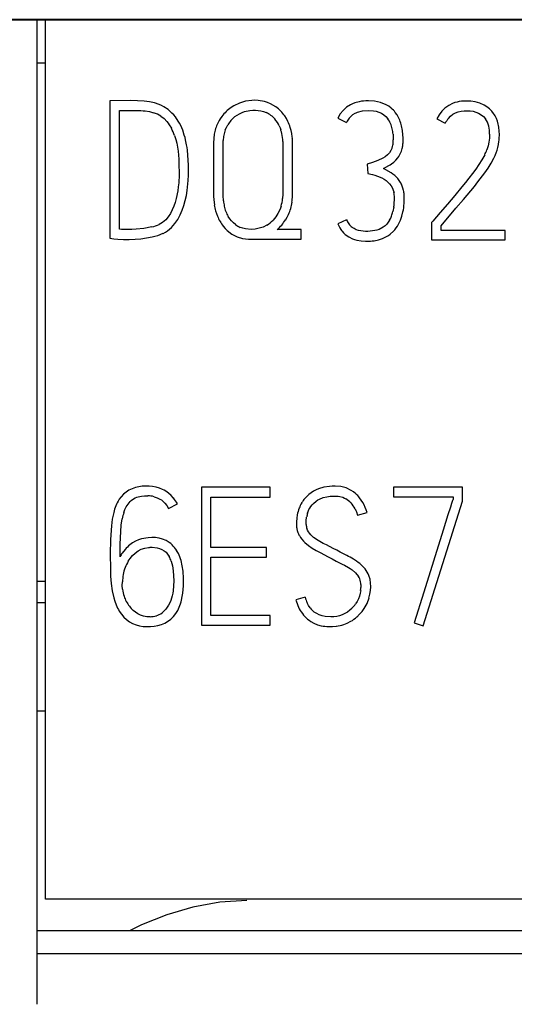
# Model space of a CAD drawing. Extents: x 0 to 47, y 0 to 147.
# Drawn here: x 17 to 23, y 135 to 147 of the extents above; entities that cross this region are included whole.
import ezdxf

# ---------------------------------------------------------------- set-up
doc = ezdxf.new("R2010")
doc.units = 0
doc.layers.add('DEFAULT_255_2_778', color=255, linetype='CONTINUOUS')

msp = doc.modelspace()

# ---------------------------------------------------------------- linework, layer by layer
at = {"layer": 'DEFAULT_255_2_778'}
for p, q in [((12.325, 146.814), (47.125, 146.814)), ((47.128, 146.816), (12.327, 146.816)), ((17.225, 146.814), (17.225, 135.414)), ((17.325, 136.631), (17.325, 146.814)), ((17.325, 146.314), (17.225, 146.314)), ((18.311, 145.881), (18.067, 145.878)), ((18.067, 145.878), (18.067, 144.285)), ((18.467, 145.874), (18.311, 145.881)), ((18.526, 145.866), (18.467, 145.874)), ((18.584, 145.853), (18.526, 145.866)), ((18.64, 145.834), (18.584, 145.853)), ((18.668, 145.821), (18.64, 145.834)), ((19.569, 145.849), (19.503, 145.817)), ((19.604, 145.861), (19.569, 145.849)), ((19.64, 145.871), (19.604, 145.861)), ((19.713, 145.881), (19.64, 145.871)), ((19.749, 145.882), (19.713, 145.881)), ((19.786, 145.88), (19.749, 145.882)), ((19.859, 145.867), (19.786, 145.88)), ((19.894, 145.856), (19.859, 145.867)), ((19.928, 145.842), (19.894, 145.856)), ((19.991, 145.805), (19.928, 145.842)), ((20.854, 145.831), (20.809, 145.802)), ((20.879, 145.842), (20.854, 145.831)), ((20.904, 145.852), (20.879, 145.842)), ((20.956, 145.866), (20.904, 145.852)), ((21.133, 145.872), (21.063, 145.876)), ((21.202, 145.858), (21.133, 145.872)), ((21.267, 145.831), (21.202, 145.858)), ((21.297, 145.813), (21.267, 145.831)), ((22.038, 145.846), (21.992, 145.823)), ((22.063, 145.855), (22.038, 145.846)), ((22.089, 145.862), (22.063, 145.855)), ((22.247, 145.872), (22.193, 145.874)), ((22.3, 145.863), (22.247, 145.872)), ((22.326, 145.857), (22.3, 145.863)), ((22.351, 145.848), (22.326, 145.857)), ((22.401, 145.827), (22.351, 145.848)), ((22.435, 145.807), (22.401, 145.827)), ((18.18, 144.389), (18.18, 145.765)), ((18.18, 145.765), (18.279, 145.765)), ((18.279, 145.765), (18.329, 145.765)), ((18.329, 145.765), (18.379, 145.765)), ((18.379, 145.765), (18.429, 145.763)), ((18.429, 145.763), (18.454, 145.762)), ((18.454, 145.762), (18.478, 145.759)), ((18.478, 145.759), (18.527, 145.752)), ((18.527, 145.752), (18.575, 145.739)), ((18.694, 145.807), (18.668, 145.821)), ((18.744, 145.774), (18.694, 145.807)), ((18.787, 145.735), (18.744, 145.774)), ((18.808, 145.713), (18.787, 145.735)), ((18.827, 145.69), (18.808, 145.713)), ((19.389, 145.725), (19.366, 145.696)), ((19.472, 145.797), (19.443, 145.775)), ((19.503, 145.817), (19.472, 145.797)), ((19.516, 145.693), (19.57, 145.727)), ((19.57, 145.727), (19.599, 145.74)), ((19.599, 145.74), (19.629, 145.751)), ((19.629, 145.751), (19.691, 145.766)), ((19.691, 145.766), (19.723, 145.769)), ((19.723, 145.769), (19.755, 145.769)), ((19.755, 145.769), (19.818, 145.761)), ((19.818, 145.761), (19.849, 145.752)), ((19.849, 145.752), (19.879, 145.74)), ((20.02, 145.782), (19.991, 145.805)), ((20.047, 145.757), (20.02, 145.782)), ((20.735, 145.724), (20.708, 145.677)), ((20.769, 145.766), (20.735, 145.724)), ((20.788, 145.784), (20.769, 145.766)), ((20.809, 145.802), (20.788, 145.784)), ((20.861, 145.697), (20.884, 145.716)), ((20.884, 145.716), (20.909, 145.732)), ((20.909, 145.732), (20.922, 145.739)), ((20.922, 145.739), (20.936, 145.744)), ((20.936, 145.744), (20.994, 145.76)), ((20.994, 145.76), (21.058, 145.766)), ((21.058, 145.766), (21.122, 145.762)), ((21.122, 145.762), (21.154, 145.755)), ((21.154, 145.755), (21.185, 145.746)), ((21.185, 145.746), (21.214, 145.732)), ((21.214, 145.732), (21.242, 145.715)), ((21.242, 145.715), (21.266, 145.694)), ((21.325, 145.792), (21.297, 145.813)), ((21.394, 145.714), (21.373, 145.742)), ((21.411, 145.683), (21.394, 145.714)), ((21.88, 145.713), (21.854, 145.667)), ((21.912, 145.755), (21.88, 145.713)), ((21.949, 145.792), (21.912, 145.755)), ((21.97, 145.808), (21.949, 145.792)), ((21.992, 145.823), (21.97, 145.808)), ((22.014, 145.698), (22.041, 145.72)), ((22.041, 145.72), (22.071, 145.737)), ((22.071, 145.737), (22.103, 145.75)), ((22.103, 145.75), (22.137, 145.758)), ((22.137, 145.758), (22.171, 145.762)), ((22.171, 145.762), (22.205, 145.762)), ((22.205, 145.762), (22.239, 145.76)), ((22.239, 145.76), (22.274, 145.755)), ((22.274, 145.755), (22.307, 145.746)), ((22.307, 145.746), (22.339, 145.733)), ((22.339, 145.733), (22.368, 145.715)), ((22.368, 145.715), (22.394, 145.693)), ((22.466, 145.782), (22.435, 145.807)), ((22.49, 145.757), (22.466, 145.782)), ((22.511, 145.73), (22.49, 145.757)), ((18.66, 145.699), (18.697, 145.67)), ((18.697, 145.67), (18.729, 145.637)), ((18.729, 145.637), (18.744, 145.618)), ((18.744, 145.618), (18.757, 145.599)), ((18.757, 145.599), (18.781, 145.559)), ((18.86, 145.642), (18.827, 145.69)), ((18.875, 145.616), (18.86, 145.642)), ((18.889, 145.59), (18.875, 145.616)), ((19.366, 145.696), (19.345, 145.666)), ((19.418, 145.569), (19.433, 145.597)), ((19.47, 145.648), (19.492, 145.672)), ((19.492, 145.672), (19.516, 145.693)), ((19.98, 145.664), (19.981, 145.664)), ((20.114, 145.67), (20.094, 145.701)), ((20.131, 145.637), (20.114, 145.67)), ((20.708, 145.677), (20.81, 145.626)), ((20.841, 145.676), (20.861, 145.697)), ((21.266, 145.694), (21.287, 145.669)), ((21.854, 145.667), (21.953, 145.616)), ((21.991, 145.673), (22.014, 145.698)), ((22.394, 145.693), (22.417, 145.667)), ((22.557, 145.639), (22.545, 145.671)), ((22.566, 145.606), (22.557, 145.639)), ((18.912, 145.536), (18.889, 145.59)), ((18.931, 145.48), (18.912, 145.536)), ((19.405, 145.54), (19.418, 145.569)), ((20.031, 145.585), (20.04, 145.564)), ((20.04, 145.564), (20.048, 145.542)), ((20.167, 145.534), (20.157, 145.569)), ((20.175, 145.498), (20.167, 145.534)), ((21.348, 145.489), (21.351, 145.425)), ((21.464, 145.448), (21.462, 145.482)), ((22.466, 145.491), (22.464, 145.445)), ((22.579, 145.472), (22.577, 145.539)), ((18.818, 145.474), (18.831, 145.429)), ((18.831, 145.429), (18.843, 145.385)), ((18.843, 145.385), (18.858, 145.294)), ((18.939, 145.451), (18.931, 145.48)), ((18.946, 145.423), (18.939, 145.451)), ((18.958, 145.365), (18.946, 145.423)), ((19.27, 145.406), (19.27, 145.373)), ((19.27, 145.373), (19.27, 145.339)), ((19.38, 145.4), (19.381, 145.416)), ((19.38, 145.384), (19.38, 145.4)), ((19.38, 145.352), (19.38, 145.384)), ((20.07, 145.404), (20.071, 145.381)), ((20.071, 145.381), (20.071, 145.357)), ((20.184, 145.39), (20.183, 145.426)), ((20.184, 145.353), (20.184, 145.39)), ((21.464, 145.413), (21.464, 145.448)), ((22.458, 145.399), (22.448, 145.354)), ((22.464, 145.445), (22.458, 145.399)), ((18.858, 145.294), (18.862, 145.248)), ((18.962, 145.336), (18.958, 145.365)), ((18.966, 145.306), (18.962, 145.336)), ((18.976, 145.189), (18.966, 145.306)), ((19.27, 145.339), (19.27, 145.07)), ((19.38, 145.225), (19.38, 145.352)), ((20.071, 145.357), (20.071, 145.31)), ((20.071, 145.31), (20.071, 144.935)), ((20.184, 145.209), (20.184, 145.353)), ((21.305, 145.274), (21.283, 145.25)), ((21.323, 145.301), (21.305, 145.274)), ((21.337, 145.33), (21.323, 145.301)), ((21.439, 145.277), (21.445, 145.293)), ((21.445, 145.293), (21.451, 145.31)), ((22.448, 145.354), (22.434, 145.309)), ((18.862, 145.248), (18.866, 145.202)), ((18.866, 145.202), (18.869, 145.11)), ((18.979, 145.131), (18.976, 145.189)), ((19.38, 144.971), (19.38, 145.225)), ((20.184, 144.919), (20.184, 145.209)), ((21.11, 145.163), (21.047, 145.144)), ((21.047, 145.144), (21.054, 145.033)), ((21.141, 145.173), (21.11, 145.163)), ((21.172, 145.184), (21.141, 145.173)), ((21.231, 145.211), (21.172, 145.184)), ((21.258, 145.229), (21.231, 145.211)), ((21.283, 145.25), (21.258, 145.229)), ((21.314, 145.135), (21.328, 145.145)), ((21.328, 145.145), (21.355, 145.166)), ((21.355, 145.166), (21.381, 145.19)), ((21.381, 145.19), (21.404, 145.217)), ((22.377, 145.194), (22.342, 145.14)), ((22.409, 145.25), (22.377, 145.194)), ((22.448, 145.098), (22.483, 145.153)), ((22.483, 145.153), (22.515, 145.211)), ((18.869, 145.11), (18.87, 145.064)), ((18.87, 145.064), (18.87, 145.018)), ((18.98, 145.072), (18.979, 145.131)), ((18.979, 145.014), (18.98, 145.072)), ((19.27, 145.07), (19.27, 144.802)), ((21.054, 145.033), (21.11, 145.022)), ((21.238, 145.092), (21.299, 145.126)), ((21.326, 145.041), (21.238, 145.092)), ((21.299, 145.126), (21.314, 145.135)), ((21.347, 145.026), (21.326, 145.041)), ((21.367, 145.01), (21.347, 145.026)), ((22.267, 145.033), (22.227, 144.982)), ((22.305, 145.086), (22.267, 145.033)), ((22.342, 145.14), (22.305, 145.086)), ((22.33, 144.938), (22.41, 145.043)), ((22.41, 145.043), (22.448, 145.098)), ((18.866, 144.926), (18.861, 144.88)), ((18.87, 145.018), (18.866, 144.926)), ((18.964, 144.838), (18.977, 144.955)), ((18.977, 144.955), (18.979, 145.014)), ((19.38, 144.844), (19.38, 144.971)), ((20.071, 144.935), (20.071, 144.841)), ((20.184, 144.846), (20.184, 144.919)), ((21.11, 145.022), (21.138, 145.014)), ((21.138, 145.014), (21.166, 145.005)), ((21.166, 145.005), (21.218, 144.983)), ((21.218, 144.983), (21.243, 144.969)), ((21.243, 144.969), (21.267, 144.953)), ((21.308, 144.914), (21.326, 144.891)), ((21.403, 144.975), (21.367, 145.01)), ((21.418, 144.955), (21.403, 144.975)), ((21.432, 144.933), (21.418, 144.955)), ((22.187, 144.931), (22.146, 144.88)), ((22.227, 144.982), (22.187, 144.931)), ((22.289, 144.886), (22.33, 144.938)), ((18.854, 144.835), (18.836, 144.745)), ((18.861, 144.88), (18.854, 144.835)), ((18.955, 144.78), (18.964, 144.838)), ((19.27, 144.802), (19.27, 144.768)), ((19.38, 144.813), (19.38, 144.844)), ((19.38, 144.781), (19.38, 144.813)), ((20.071, 144.841), (20.071, 144.818)), ((20.071, 144.818), (20.071, 144.794)), ((20.183, 144.774), (20.184, 144.81)), ((20.184, 144.81), (20.184, 144.846)), ((21.326, 144.891), (21.34, 144.866)), ((21.34, 144.866), (21.351, 144.841)), ((21.351, 144.841), (21.359, 144.813)), ((21.462, 144.864), (21.454, 144.888)), ((21.469, 144.839), (21.462, 144.864)), ((22.146, 144.88), (22.062, 144.78)), ((22.162, 144.733), (22.247, 144.834)), ((22.247, 144.834), (22.289, 144.886)), ((18.824, 144.7), (18.809, 144.657)), ((18.836, 144.745), (18.824, 144.7)), ((18.926, 144.666), (18.942, 144.722)), ((18.942, 144.722), (18.955, 144.78)), ((19.27, 144.768), (19.271, 144.734)), ((19.271, 144.734), (19.279, 144.668)), ((19.384, 144.718), (19.38, 144.781)), ((20.071, 144.794), (20.069, 144.747)), ((21.475, 144.689), (21.477, 144.739)), ((21.477, 144.764), (21.476, 144.789)), ((21.477, 144.739), (21.477, 144.764)), ((22.02, 144.731), (21.977, 144.681)), ((22.062, 144.78), (22.02, 144.731)), ((22.076, 144.632), (22.162, 144.733)), ((18.769, 144.573), (18.744, 144.534)), ((18.791, 144.614), (18.769, 144.573)), ((18.809, 144.657), (18.791, 144.614)), ((18.883, 144.556), (18.907, 144.61)), ((18.907, 144.61), (18.926, 144.666)), ((19.293, 144.603), (19.303, 144.571)), ((19.303, 144.571), (19.315, 144.539)), ((20.014, 144.57), (19.989, 144.531)), ((20.035, 144.612), (20.014, 144.57)), ((20.044, 144.633), (20.035, 144.612)), ((20.051, 144.656), (20.044, 144.633)), ((21.357, 144.647), (21.346, 144.594)), ((21.45, 144.541), (21.462, 144.589)), ((21.892, 144.583), (21.807, 144.484)), ((21.977, 144.681), (21.892, 144.583)), ((21.905, 144.429), (22.076, 144.632)), ((18.68, 144.468), (18.64, 144.444)), ((18.698, 144.483), (18.68, 144.468)), ((18.715, 144.499), (18.698, 144.483)), ((18.744, 144.534), (18.715, 144.499)), ((18.822, 144.454), (18.855, 144.503)), ((18.855, 144.503), (18.883, 144.556)), ((19.457, 144.51), (19.439, 144.537)), ((19.477, 144.486), (19.457, 144.51)), ((19.5, 144.463), (19.477, 144.486)), ((19.525, 144.443), (19.5, 144.463)), ((19.974, 144.512), (19.958, 144.495)), ((19.989, 144.531), (19.974, 144.512)), ((20.102, 144.496), (20.121, 144.528)), ((20.121, 144.528), (20.137, 144.561)), ((20.81, 144.499), (20.708, 144.452)), ((21.293, 144.47), (21.276, 144.449)), ((21.308, 144.493), (21.293, 144.47)), ((21.434, 144.493), (21.45, 144.541)), ((21.807, 144.484), (21.794, 144.469)), ((21.794, 144.469), (21.794, 144.265)), ((18.204, 144.387), (18.18, 144.389)), ((18.228, 144.387), (18.204, 144.387)), ((18.276, 144.387), (18.228, 144.387)), ((18.324, 144.387), (18.276, 144.387)), ((18.372, 144.389), (18.324, 144.387)), ((18.464, 144.398), (18.372, 144.389)), ((18.555, 144.416), (18.464, 144.398)), ((18.555, 144.415), (18.555, 144.416)), ((18.623, 144.317), (18.685, 144.342)), ((18.783, 144.41), (18.822, 144.454)), ((19.382, 144.424), (19.403, 144.399)), ((19.403, 144.399), (19.427, 144.375)), ((19.427, 144.375), (19.481, 144.334)), ((19.61, 144.4), (19.58, 144.411)), ((19.641, 144.392), (19.61, 144.4)), ((19.704, 144.387), (19.641, 144.392)), ((19.752, 144.39), (19.704, 144.387)), ((19.798, 144.4), (19.752, 144.39)), ((19.843, 144.415), (19.798, 144.4)), ((19.885, 144.437), (19.843, 144.415)), ((20.282, 144.386), (20.006, 144.386)), ((20.282, 144.273), (20.282, 144.386)), ((20.708, 144.452), (20.73, 144.407)), ((20.73, 144.407), (20.743, 144.386)), ((20.743, 144.386), (20.75, 144.376)), ((20.75, 144.376), (20.758, 144.366)), ((20.758, 144.366), (20.774, 144.347)), ((20.774, 144.347), (20.793, 144.329)), ((20.896, 144.396), (20.873, 144.411)), ((20.92, 144.384), (20.896, 144.396)), ((20.946, 144.375), (20.92, 144.384)), ((20.973, 144.369), (20.946, 144.375)), ((21.027, 144.364), (20.973, 144.369)), ((21.054, 144.364), (21.027, 144.364)), ((21.081, 144.365), (21.054, 144.364)), ((21.135, 144.373), (21.081, 144.365)), ((21.161, 144.379), (21.135, 144.373)), ((21.187, 144.388), (21.161, 144.379)), ((21.235, 144.414), (21.187, 144.388)), ((21.257, 144.43), (21.235, 144.414)), ((21.276, 144.449), (21.257, 144.43)), ((21.315, 144.332), (21.352, 144.365)), ((21.352, 144.365), (21.369, 144.384)), ((21.369, 144.384), (21.385, 144.404)), ((21.905, 144.375), (21.905, 144.429)), ((22.646, 144.375), (21.905, 144.375)), ((22.646, 144.265), (22.646, 144.375)), ((18.067, 144.285), (18.092, 144.282)), ((18.092, 144.282), (18.116, 144.28)), ((18.116, 144.28), (18.161, 144.276)), ((18.161, 144.276), (18.228, 144.272)), ((18.228, 144.272), (18.261, 144.271)), ((18.261, 144.271), (18.294, 144.271)), ((18.294, 144.271), (18.361, 144.274)), ((18.361, 144.274), (18.427, 144.279)), ((18.427, 144.279), (18.494, 144.288)), ((18.494, 144.288), (18.559, 144.301)), ((18.559, 144.301), (18.591, 144.308)), ((18.591, 144.308), (18.623, 144.317)), ((19.481, 144.334), (19.541, 144.303)), ((19.541, 144.303), (19.606, 144.283)), ((19.606, 144.283), (19.639, 144.277)), ((19.639, 144.277), (19.673, 144.274)), ((19.673, 144.274), (19.707, 144.273)), ((19.707, 144.273), (19.741, 144.273)), ((19.741, 144.273), (20.282, 144.273)), ((20.793, 144.329), (20.834, 144.3)), ((20.834, 144.3), (20.879, 144.278)), ((20.879, 144.278), (20.903, 144.269)), ((20.903, 144.269), (20.927, 144.262)), ((20.927, 144.262), (20.977, 144.254)), ((20.977, 144.254), (21.028, 144.251)), ((21.128, 144.256), (21.178, 144.266)), ((21.178, 144.266), (21.227, 144.282)), ((21.227, 144.282), (21.272, 144.304)), ((21.272, 144.304), (21.294, 144.317)), ((21.294, 144.317), (21.315, 144.332)), ((21.794, 144.265), (22.646, 144.265)), ((18.326, 141.385), (18.29, 141.368)), ((18.364, 141.399), (18.326, 141.385)), ((18.404, 141.408), (18.364, 141.399)), ((18.444, 141.413), (18.404, 141.408)), ((18.484, 141.415), (18.444, 141.413)), ((18.524, 141.414), (18.484, 141.415)), ((18.564, 141.41), (18.524, 141.414)), ((18.604, 141.402), (18.564, 141.41)), ((18.643, 141.391), (18.604, 141.402)), ((18.68, 141.375), (18.643, 141.391)), ((19.925, 141.401), (19.128, 141.401)), ((19.128, 141.401), (19.128, 139.806)), ((19.925, 141.288), (19.925, 141.401)), ((20.486, 141.382), (20.456, 141.37)), ((20.548, 141.401), (20.486, 141.382)), ((20.612, 141.411), (20.548, 141.401)), ((20.644, 141.413), (20.612, 141.411)), ((20.677, 141.414), (20.644, 141.413)), ((20.742, 141.409), (20.677, 141.414)), ((20.805, 141.393), (20.742, 141.409)), ((20.863, 141.365), (20.805, 141.393)), ((22.152, 141.404), (21.354, 141.404)), ((21.354, 141.404), (21.354, 141.291)), ((22.152, 141.242), (22.152, 141.404)), ((18.198, 141.29), (18.174, 141.258)), ((18.225, 141.32), (18.198, 141.29)), ((18.256, 141.346), (18.225, 141.32)), ((18.29, 141.368), (18.256, 141.346)), ((18.331, 141.259), (18.362, 141.278)), ((18.362, 141.278), (18.38, 141.285)), ((18.38, 141.285), (18.397, 141.291)), ((18.397, 141.291), (18.434, 141.299)), ((18.434, 141.299), (18.47, 141.302)), ((18.47, 141.302), (18.508, 141.303)), ((18.581, 141.292), (18.616, 141.28)), ((18.616, 141.28), (18.649, 141.264)), ((18.649, 141.264), (18.665, 141.254)), ((18.779, 141.307), (18.748, 141.333)), ((18.806, 141.277), (18.779, 141.307)), ((19.239, 141.288), (19.925, 141.288)), ((19.239, 140.702), (19.239, 141.288)), ((20.349, 141.296), (20.327, 141.272)), ((20.373, 141.318), (20.349, 141.296)), ((20.427, 141.355), (20.373, 141.318)), ((20.456, 141.37), (20.427, 141.355)), ((20.477, 141.254), (20.496, 141.265)), ((20.496, 141.265), (20.538, 141.282)), ((20.538, 141.282), (20.581, 141.292)), ((20.581, 141.292), (20.619, 141.297)), ((20.619, 141.297), (20.656, 141.3)), ((20.656, 141.3), (20.694, 141.3)), ((20.694, 141.3), (20.713, 141.299)), ((20.713, 141.299), (20.732, 141.296)), ((20.732, 141.296), (20.768, 141.285)), ((20.768, 141.285), (20.785, 141.277)), ((20.785, 141.277), (20.802, 141.268)), ((20.89, 141.347), (20.863, 141.365)), ((20.916, 141.326), (20.89, 141.347)), ((20.98, 141.253), (20.96, 141.28)), ((21.354, 141.291), (22.042, 141.291)), ((22.042, 141.291), (22.042, 141.259)), ((18.138, 141.187), (18.124, 141.149)), ((18.243, 141.143), (18.259, 141.176)), ((18.259, 141.176), (18.279, 141.207)), ((18.279, 141.207), (18.303, 141.235)), ((18.303, 141.235), (18.316, 141.248)), ((18.316, 141.248), (18.331, 141.259)), ((18.665, 141.254), (18.68, 141.243)), ((18.68, 141.243), (18.707, 141.218)), ((18.707, 141.218), (18.73, 141.189)), ((18.73, 141.189), (18.748, 141.157)), ((18.748, 141.157), (18.85, 141.21)), ((20.373, 141.142), (20.384, 141.161)), ((20.384, 141.161), (20.396, 141.179)), ((20.396, 141.179), (20.41, 141.197)), ((20.41, 141.197), (20.425, 141.213)), ((20.425, 141.213), (20.458, 141.242)), ((20.458, 141.242), (20.477, 141.254)), ((20.908, 141.153), (20.917, 141.134)), ((20.997, 141.226), (20.98, 141.253)), ((21.698, 139.795), (22.152, 141.242)), ((22.012, 141.171), (21.984, 141.081)), ((22.026, 141.215), (22.012, 141.171)), ((22.034, 141.237), (22.026, 141.215)), ((22.037, 141.248), (22.034, 141.237)), ((22.039, 141.254), (22.037, 141.248)), ((22.04, 141.257), (22.039, 141.254)), ((22.041, 141.259), (22.04, 141.257)), ((18.113, 141.11), (18.096, 141.033)), ((18.124, 141.149), (18.113, 141.11)), ((18.201, 140.964), (18.212, 141.036)), ((18.231, 141.108), (18.243, 141.143)), ((20.232, 141.042), (20.229, 141.001)), ((20.238, 141.082), (20.232, 141.042)), ((20.343, 141.013), (20.347, 141.057)), ((20.357, 141.1), (20.364, 141.122)), ((20.364, 141.122), (20.373, 141.142)), ((20.917, 141.134), (20.925, 141.115)), ((20.925, 141.115), (20.938, 141.077)), ((20.938, 141.077), (21.047, 141.108)), ((21.984, 141.081), (21.927, 140.903)), ((18.086, 140.954), (18.076, 140.795)), ((18.096, 141.033), (18.086, 140.954)), ((18.195, 140.89), (18.201, 140.964)), ((20.229, 141.001), (20.229, 140.96)), ((20.342, 140.991), (20.343, 141.013)), ((20.342, 140.969), (20.342, 140.991)), ((20.357, 140.905), (20.35, 140.926)), ((18.189, 140.743), (18.195, 140.89)), ((18.514, 140.817), (18.437, 140.805)), ((18.553, 140.82), (18.514, 140.817)), ((18.68, 140.8), (18.638, 140.812)), ((20.234, 140.919), (20.239, 140.899)), ((20.239, 140.899), (20.245, 140.879)), ((20.368, 140.886), (20.357, 140.905)), ((20.381, 140.868), (20.368, 140.886)), ((20.395, 140.851), (20.381, 140.868)), ((20.428, 140.821), (20.395, 140.851)), ((20.445, 140.808), (20.428, 140.821)), ((20.463, 140.796), (20.445, 140.808)), ((21.927, 140.903), (21.815, 140.545)), ((18.076, 140.795), (18.074, 140.626)), ((18.187, 140.595), (18.189, 140.743)), ((18.331, 140.758), (18.3, 140.735)), ((18.365, 140.777), (18.331, 140.758)), ((18.4, 140.793), (18.365, 140.777)), ((18.437, 140.805), (18.4, 140.793)), ((18.433, 140.685), (18.473, 140.697)), ((18.473, 140.697), (18.515, 140.704)), ((18.515, 140.704), (18.526, 140.705)), ((18.526, 140.705), (18.536, 140.706)), ((18.536, 140.706), (18.557, 140.707)), ((18.557, 140.707), (18.616, 140.701)), ((18.616, 140.701), (18.644, 140.694)), ((18.644, 140.694), (18.672, 140.682)), ((18.719, 140.784), (18.68, 140.8)), ((18.756, 140.762), (18.719, 140.784)), ((18.773, 140.75), (18.756, 140.762)), ((18.789, 140.736), (18.773, 140.75)), ((19.882, 140.702), (19.239, 140.702)), ((19.882, 140.592), (19.882, 140.702)), ((20.328, 140.761), (20.368, 140.727)), ((20.368, 140.727), (20.411, 140.697)), ((20.411, 140.697), (20.457, 140.67)), ((20.5, 140.773), (20.463, 140.796)), ((20.539, 140.752), (20.5, 140.773)), ((20.559, 140.743), (20.539, 140.752)), ((20.578, 140.733), (20.559, 140.743)), ((20.656, 140.692), (20.578, 140.733)), ((18.074, 140.626), (18.075, 140.457)), ((18.245, 140.68), (18.213, 140.64)), ((18.305, 140.578), (18.332, 140.61)), ((18.332, 140.61), (18.362, 140.64)), ((18.362, 140.64), (18.396, 140.665)), ((18.396, 140.665), (18.433, 140.685)), ((18.672, 140.682), (18.697, 140.667)), ((18.697, 140.667), (18.719, 140.648)), ((18.719, 140.648), (18.738, 140.626)), ((18.738, 140.626), (18.754, 140.601)), ((18.863, 140.633), (18.842, 140.67)), ((18.88, 140.594), (18.863, 140.633)), ((19.239, 139.917), (19.239, 140.592)), ((19.239, 140.592), (19.882, 140.592)), ((20.457, 140.67), (20.48, 140.658)), ((20.48, 140.658), (20.504, 140.646)), ((20.504, 140.646), (20.596, 140.596)), ((20.596, 140.596), (20.642, 140.571)), ((20.695, 140.672), (20.656, 140.692)), ((20.734, 140.651), (20.695, 140.672)), ((20.812, 140.611), (20.734, 140.651)), ((20.832, 140.601), (20.812, 140.611)), ((20.851, 140.591), (20.832, 140.601)), ((20.89, 140.569), (20.851, 140.591)), ((18.281, 140.544), (18.305, 140.578)), ((18.778, 140.547), (18.786, 140.519)), ((18.786, 140.519), (18.793, 140.491)), ((18.793, 140.491), (18.802, 140.434)), ((20.642, 140.571), (20.689, 140.546)), ((20.689, 140.546), (20.737, 140.523)), ((20.737, 140.523), (20.76, 140.512)), ((20.76, 140.512), (20.784, 140.5)), ((20.784, 140.5), (20.83, 140.474)), ((20.83, 140.474), (20.852, 140.46)), ((20.926, 140.545), (20.89, 140.569)), ((20.944, 140.532), (20.926, 140.545)), ((20.962, 140.518), (20.944, 140.532)), ((20.994, 140.488), (20.962, 140.518)), ((21.023, 140.455), (20.994, 140.488)), ((21.815, 140.545), (21.703, 140.188)), ((18.075, 140.457), (18.076, 140.415)), ((18.076, 140.415), (18.078, 140.373)), ((18.078, 140.373), (18.085, 140.288)), ((18.802, 140.434), (18.807, 140.376)), ((18.807, 140.376), (18.808, 140.318)), ((18.921, 140.345), (18.916, 140.428)), ((20.852, 140.46), (20.874, 140.445)), ((20.874, 140.445), (20.914, 140.41)), ((20.914, 140.41), (20.947, 140.37)), ((21.049, 140.418), (21.023, 140.455)), ((21.059, 140.399), (21.049, 140.418)), ((21.068, 140.379), (21.059, 140.399)), ((17.225, 140.314), (17.325, 140.314)), ((18.085, 140.288), (18.097, 140.204)), ((18.213, 140.264), (18.214, 140.306)), ((18.216, 140.221), (18.213, 140.264)), ((18.806, 140.26), (18.8, 140.202)), ((18.808, 140.318), (18.806, 140.26)), ((18.913, 140.177), (18.92, 140.261)), ((18.92, 140.261), (18.921, 140.345)), ((20.976, 140.274), (20.976, 140.241)), ((21.087, 140.205), (21.089, 140.249)), ((21.089, 140.249), (21.088, 140.293)), ((18.097, 140.204), (18.115, 140.122)), ((18.234, 140.139), (18.234, 140.139)), ((18.791, 140.146), (18.783, 140.118)), ((18.796, 140.174), (18.791, 140.146)), ((18.8, 140.202), (18.796, 140.174)), ((18.898, 140.094), (18.907, 140.135)), ((18.907, 140.135), (18.913, 140.177)), ((20.331, 140.127), (20.222, 140.096)), ((20.958, 140.142), (20.946, 140.11)), ((20.967, 140.174), (20.958, 140.142)), ((20.973, 140.207), (20.967, 140.174)), ((21.069, 140.119), (21.08, 140.162)), ((21.08, 140.162), (21.087, 140.205)), ((21.703, 140.188), (21.591, 139.83)), ((17.325, 140.064), (17.225, 140.064)), ((18.115, 140.122), (18.127, 140.081)), ((18.127, 140.081), (18.14, 140.041)), ((18.734, 140.012), (18.716, 139.988)), ((18.749, 140.037), (18.734, 140.012)), ((18.762, 140.063), (18.749, 140.037)), ((18.773, 140.09), (18.762, 140.063)), ((18.783, 140.118), (18.773, 140.09)), ((18.854, 139.975), (18.872, 140.014)), ((20.369, 140.033), (20.353, 140.063)), ((20.388, 140.005), (20.369, 140.033)), ((20.932, 140.08), (20.914, 140.051)), ((20.946, 140.11), (20.932, 140.08)), ((21.015, 139.999), (21.036, 140.038)), ((18.178, 139.966), (18.202, 139.931)), ((18.202, 139.931), (18.229, 139.898)), ((18.229, 139.898), (18.26, 139.87)), ((18.391, 139.936), (18.339, 139.975)), ((18.424, 139.919), (18.391, 139.936)), ((18.46, 139.908), (18.424, 139.919)), ((18.496, 139.902), (18.46, 139.908)), ((18.515, 139.902), (18.496, 139.902)), ((18.534, 139.902), (18.515, 139.902)), ((18.716, 139.988), (18.673, 139.947)), ((18.775, 139.875), (18.805, 139.905)), ((18.805, 139.905), (18.832, 139.939)), ((18.832, 139.939), (18.854, 139.975)), ((19.925, 139.917), (19.239, 139.917)), ((19.925, 139.806), (19.925, 139.917)), ((20.449, 139.947), (20.435, 139.957)), ((20.464, 139.938), (20.449, 139.947)), ((20.494, 139.923), (20.464, 139.938)), ((20.526, 139.912), (20.494, 139.923)), ((20.56, 139.905), (20.526, 139.912)), ((20.627, 139.901), (20.56, 139.905)), ((20.661, 139.902), (20.627, 139.901)), ((20.695, 139.906), (20.661, 139.902)), ((20.728, 139.914), (20.695, 139.906)), ((20.76, 139.925), (20.728, 139.914)), ((20.791, 139.939), (20.76, 139.925)), ((20.82, 139.957), (20.791, 139.939)), ((20.847, 139.977), (20.82, 139.957)), ((20.872, 139.999), (20.847, 139.977)), ((20.929, 139.899), (20.961, 139.93)), ((20.961, 139.93), (20.99, 139.963)), ((20.99, 139.963), (21.015, 139.999)), ((18.26, 139.87), (18.295, 139.845)), ((18.295, 139.845), (18.332, 139.824)), ((18.332, 139.824), (18.372, 139.808)), ((18.372, 139.808), (18.413, 139.797)), ((18.413, 139.797), (18.455, 139.791)), ((18.455, 139.791), (18.498, 139.788)), ((18.498, 139.788), (18.54, 139.788)), ((18.54, 139.788), (18.583, 139.792)), ((18.583, 139.792), (18.625, 139.799)), ((18.625, 139.799), (18.665, 139.811)), ((18.665, 139.811), (18.705, 139.828)), ((19.128, 139.806), (19.925, 139.806)), ((20.358, 139.875), (20.375, 139.861)), ((20.375, 139.861), (20.394, 139.848)), ((20.394, 139.848), (20.432, 139.827)), ((20.432, 139.827), (20.473, 139.81)), ((20.473, 139.81), (20.516, 139.798)), ((20.603, 139.788), (20.647, 139.788)), ((20.647, 139.788), (20.691, 139.792)), ((20.777, 139.812), (20.818, 139.828)), ((20.818, 139.828), (20.857, 139.849)), ((21.591, 139.83), (21.698, 139.795)), ((17.325, 138.809), (17.225, 138.809)), ((42.125, 136.631), (17.325, 136.631)), ((19.341, 136.596), (19.031, 136.54)), ((19.655, 136.618), (19.341, 136.596)), ((19.031, 136.54), (18.728, 136.452)), ((18.728, 136.452), (18.436, 136.334)), ((42.225, 136.264), (17.225, 136.264)), ((18.436, 136.334), (18.295, 136.264)), ((42.225, 136), (17.225, 136))]:
    msp.add_line(p, q, dxfattribs=at)
for centre, radius, start, end in [((21.059, 145.344), 0.532, 89.9354, 101.1864), ((21.06, 145.314), 0.563, 89.6832, 89.9963), ((22.19, 145.429), 0.445, 89.9705, 103.1708), ((22.19, 145.419), 0.455, 89.6776, 90), ((18.459, 145.384), 0.373, 57.5084, 71.887), ((19.72, 145.429), 0.444, 128.6662, 138.1239), ((19.757, 145.473), 0.294, 53.1118, 65.5467), ((19.745, 145.459), 0.424, 34.7841, 44.6457), ((21.106, 145.533), 0.34, 38.0262, 49.7544), ((22.248, 145.542), 0.323, 23.397, 35.4654), ((19.699, 145.427), 0.425, 155.8371, 164.8552), ((19.775, 145.396), 0.507, 147.8422, 156.1774), ((19.742, 145.415), 0.358, 139.4315, 149.5771), ((19.757, 145.472), 0.295, 40.584, 53.0787), ((19.731, 145.45), 0.329, 24.3237, 40.5998), ((19.665, 145.415), 0.516, 17.3758, 25.4988), ((21.059, 145.503), 0.278, 141.6452, 153.7862), ((21.075, 145.512), 0.264, 22.4657, 36.4726), ((20.983, 145.473), 0.364, 12.4846, 22.5755), ((21.028, 145.49), 0.429, 17.527, 26.8114), ((20.919, 145.455), 0.544, 10.1812, 17.5325), ((22.231, 145.475), 0.312, 140.5647, 153.1269), ((22.216, 145.526), 0.246, 13.5179, 35.1022), ((22.04, 145.486), 0.539, 5.6863, 12.876), ((18.264, 145.284), 0.585, 18.9, 27.9688), ((19.763, 145.409), 0.492, 164.8065, 172.5058), ((19.727, 145.416), 0.345, 158.9117, 169.3974), ((19.589, 145.396), 0.481, 13.4573, 17.6158), ((19.6, 145.399), 0.47, 12.0464, 13.4549), ((19.562, 145.393), 0.509, 1.24, 11.7261), ((19.579, 145.397), 0.605, 4.4716, 9.6618), ((20.83, 145.438), 0.521, 5.5397, 12.5914), ((20.696, 145.422), 0.768, 7.0752, 9.6683), ((20.816, 145.437), 0.648, 4.0133, 7.0694), ((22.081, 145.492), 0.385, 359.8518, 13.6115), ((19.882, 145.391), 0.612, 172.3235, 178.5902), ((19.842, 145.394), 0.462, 169.3705, 177.2729), ((19.555, 145.395), 0.628, 2.8369, 4.497), ((21.045, 145.42), 0.306, 348.9947, 0.0908), ((21.028, 145.42), 0.323, 0, 0.8061), ((21.079, 145.409), 0.385, 350.2529, 356.8644), ((20.951, 145.417), 0.514, 356.7278, 359.5531), ((21.976, 145.481), 0.603, 339.7689, 352.6911), ((21.911, 145.49), 0.668, 352.612, 358.4352), ((21.141, 145.402), 0.209, 339.9757, 348.8625), ((21.174, 145.39), 0.288, 322.9198, 336.8158), ((21.161, 145.394), 0.302, 343.7891, 348.738), ((21.222, 145.382), 0.24, 348.8654, 350.9272), ((21.995, 145.467), 0.467, 332.3321, 340.3488), ((21.984, 145.479), 0.595, 333.2526, 339.6467), ((21.123, 144.759), 0.241, 39.8244, 53.4408), ((21.168, 144.778), 0.307, 20.9795, 30.4252), ((21.092, 144.759), 0.272, 0.0743, 11.5518), ((21.078, 144.759), 0.399, 4.4495, 11.7146), ((19.937, 144.772), 0.556, 185.6492, 192.1737), ((19.618, 144.784), 0.452, 343.4388, 355.2688), ((19.633, 144.777), 0.55, 344.3844, 352.0472), ((19.529, 144.792), 0.654, 352.0033, 358.3779), ((20.525, 144.76), 0.839, 352.2212, 359.5773), ((21.105, 144.759), 0.26, 359.3966, 360), ((20.735, 144.735), 0.742, 348.6804, 356.4322), ((19.876, 144.768), 0.606, 189.4838, 195.7974), ((19.825, 144.751), 0.443, 192.5543, 200.775), ((19.773, 144.734), 0.387, 201.2099, 210.6308), ((19.714, 144.755), 0.466, 335.3305, 344.3282), ((20.934, 144.69), 0.423, 339.574, 346.9058), ((19.772, 144.727), 0.494, 202.2501, 217.7104), ((19.706, 144.739), 0.351, 300.7112, 315.9957), ((19.707, 144.742), 0.465, 310.0078, 328.0923), ((21.059, 144.607), 0.272, 203.4704, 215.0054), ((21.021, 144.658), 0.331, 330.1679, 339.5427), ((21.039, 144.652), 0.425, 324.3339, 337.9649), ((18.44, 144.892), 0.49, 283.5844, 293.9793), ((18.536, 144.662), 0.353, 294.886, 314.2847), ((19.69, 144.667), 0.279, 233.5006, 246.5843), ((21.002, 144.567), 0.202, 214.9648, 230.4065), ((21.044, 144.837), 0.587, 268.4663, 270.002), ((21.043, 144.857), 0.607, 270.038, 278.0725), ((18.498, 140.979), 0.324, 75.2046, 88.2716), ((18.524, 141.045), 0.365, 52.1014, 64.749), ((18.515, 141.038), 0.377, 27.1756, 39.3705), ((20.624, 141.02), 0.39, 139.6857, 149.1977), ((20.669, 141.043), 0.261, 42.692, 59.3987), ((20.665, 141.044), 0.378, 38.5986, 48.3865), ((18.526, 141.03), 0.419, 147.1255, 158.0781), ((20.646, 141.006), 0.415, 158.0544, 169.4026), ((20.659, 141.002), 0.429, 149.4281, 158.1491), ((20.621, 141.004), 0.323, 27.3726, 41.947), ((20.517, 140.951), 0.553, 16.4605, 29.808), ((18.878, 140.905), 0.679, 162.589, 168.8105), ((20.68, 141.007), 0.336, 163.8264, 171.3691), ((20.538, 140.977), 0.309, 183.1762, 190.7972), ((20.534, 140.979), 0.192, 183.104, 196.2488), ((18.554, 140.383), 0.437, 78.878, 90.1014), ((20.445, 140.952), 0.213, 199.9366, 211.0855), ((20.576, 141.027), 0.364, 210.7001, 227.0857), ((18.568, 140.41), 0.421, 129.5783, 140.107), ((18.565, 140.497), 0.327, 31.9974, 46.8674), ((18.488, 140.451), 0.334, 145.5765, 154.408), ((18.472, 140.444), 0.323, 18.6139, 28.9926), ((18.338, 140.394), 0.578, 11.8276, 20.2669), ((18.637, 140.322), 0.42, 159.1209, 170.6665), ((18.597, 140.339), 0.376, 147.0115, 159.3516), ((18.127, 140.349), 0.793, 5.7814, 11.8962), ((18.89, 140.281), 0.676, 170.7163, 177.8894), ((20.795, 140.273), 0.18, 11.0821, 32.5526), ((20.793, 140.272), 0.296, 12.5205, 21.0527), ((20.739, 140.259), 0.238, 3.6423, 11.7498), ((20.635, 140.259), 0.341, 351.2181, 356.8885), ((20.735, 140.263), 0.354, 6.9562, 12.0737), ((20.642, 140.25), 0.448, 5.462, 7.0766), ((18.645, 140.274), 0.433, 187.0122, 198.2363), ((18.609, 140.261), 0.395, 198.0853, 207.5988), ((20.75, 140.241), 0.435, 195.1534, 204.0743), ((18.571, 140.208), 0.462, 201.1664, 211.5974), ((18.577, 140.242), 0.357, 207.1771, 217.6711), ((18.594, 140.253), 0.377, 217.4354, 227.3369), ((18.366, 140.221), 0.547, 337.6841, 346.5209), ((20.747, 140.246), 0.546, 195.9801, 205.1627), ((20.65, 140.199), 0.438, 204.9147, 216.4074), ((20.633, 140.239), 0.338, 314.9265, 326.2533), ((20.6, 140.259), 0.49, 333.0568, 343.3405), ((18.524, 140.201), 0.299, 271.8613, 286.1238), ((18.554, 140.101), 0.194, 285.7631, 307.7134), ((20.601, 140.164), 0.378, 216.608, 229.9821), ((20.593, 140.159), 0.257, 216.9122, 232.0079), ((20.628, 140.25), 0.462, 299.7765, 310.7087), ((18.557, 140.124), 0.331, 296.5688, 311.2253), ((20.614, 140.247), 0.459, 257.6439, 268.6551), ((20.634, 140.236), 0.448, 277.4134, 288.6638)]:
    msp.add_arc(centre, radius, start, end, dxfattribs=at)

doc.saveas('drawing.dxf')
